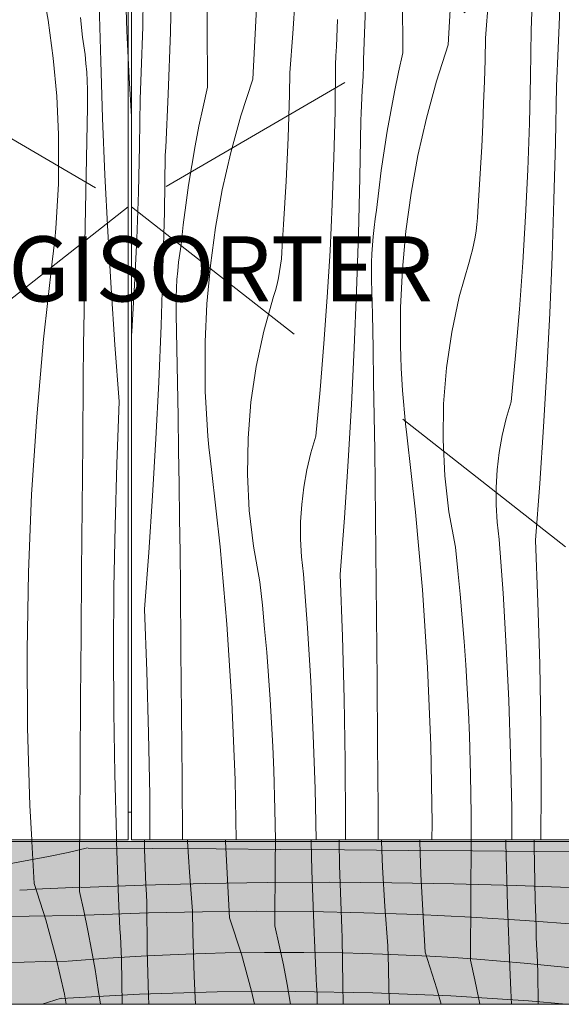
# Model space of a CAD drawing. Units: millimetres. Extents: x -59741 to -15288, y -1640 to 17099.
# Drawn here: x -49578 to -49245, y 0 to 605 of the extents above; entities that cross this region are included whole.
import ezdxf

# ---------------------------------------------------------------- set-up
doc = ezdxf.new("R2010")
doc.units = ezdxf.units.MM
doc.header["$MEASUREMENT"] = 0
doc.linetypes.add('Long Dashed', pattern=[211.66666, 126.999998, -84.666662])
doc.linetypes.add('Wipeout_Contour', pattern=[1000, 0, -1000])
for name, color, linetype, lineweight, true_color in [('0_Pen_No__245', 7, 'Continuous', 13, 0x474874), ('0_Pen_No__87', 7, 'Continuous', 9, 0x8a8a8a), ('AR - PÕRANDAD_Pen_No__87', 7, 'Continuous', 9, 0x8a8a8a), ('SA - MÕÕDUD - erimööbel_Pen_No__245', 7, 'Continuous', 13, 0x474874), ('SA - SISUSTUS - erimööbel_Pen_No__87', 7, 'Continuous', 9, 0x8a8a8a)]:
    doc.layers.add(name, color=color, linetype=linetype, lineweight=lineweight, true_color=true_color)
for name, color, linetype in [('AR - PÕRANDAD', 7, 'Continuous'), ('SA - MÕÕDUD - erimööbel', 7, 'Continuous'), ('SA - SISUSTUS - erimööbel', 7, 'Continuous')]:
    doc.layers.add(name, color=color, linetype=linetype)
doc.layers.add('SA - SISUSTUS - erimööbel_Pen_No__18', color=9, linetype='Continuous', lineweight=13)
doc.styles.add('GENERATED_STYLE_1', font='txt')
doc.styles.add('GENERATED_STYLE_2', font='txt')
doc.dimstyles.new('GENERATED_STYLE__1', dxfattribs={"dimtxt": 40, "dimasz": 19, "dimexe": 0.18, "dimexo": 0.0625, "dimgap": 0, "dimtad": 1, "dimtih": 1, "dimtoh": 1, "dimdec": 0, "dimzin": 0, "dimdsep": 46, "dimtxsty": 'GENERATED_STYLE_2', "dimblk": 'ARROWHEAD_16', "dimblk1": 'ARROWHEAD_16', "dimblk2": 'ARROWHEAD_16', "dimcen": 0.09, "dimclrd": 256, "dimclre": 256, "dimclrt": 256, "dimazin": 0, "dimtfac": 1, "dimtdec": 4, "dimtmove": 0, "dimatfit": 3, "dimfxl": 0, "dimtolj": 1, "dimtzin": 0, "dimarcsym": 0})

# ---------------------------------------------------------------- blocks, each defined once
blk = doc.blocks.new('*X42')
at = {"layer": 'SA - SISUSTUS - erimööbel_Pen_No__18', "color": 9, "linetype": 'Continuous', "lineweight": 13}
for p, q in [((-49564.67, 627.83), (-49560.47, 604.69)), ((-49512.09, 597.91), (-49513.11, 626.47)), ((-49528.18, 579.47), (-49529.06, 614.37)), ((-49540.68, 606.37), (-49539.36, 594.17)), ((-49560.47, 604.69), (-49557.31, 581.38)), ((-49538.53, 588.86), (-49539.36, 594.17)), ((-49511.31, 581.57), (-49512.09, 597.91)), ((-49537.83, 583.52), (-49538.53, 588.86)), ((-49557.31, 581.38), (-49555.17, 557.96)), ((-49537.26, 578.17), (-49537.83, 583.52)), ((-49536.81, 572.81), (-49537.26, 578.17)), ((-49527.03, 544.58), (-49528.18, 579.47)), ((-49536.49, 567.44), (-49536.81, 572.81)), ((-49536.29, 562.06), (-49536.49, 567.44)), ((-49555.17, 557.96), (-49554.08, 534.46)), ((-49536.22, 556.68), (-49536.29, 562.06)), ((-49536.28, 551.3), (-49536.22, 556.68)), ((-49536.72, 530.41), (-49536.28, 551.3)), ((-49525.58, 509.7), (-49527.03, 544.58)), ((-49554.08, 534.46), (-49554.03, 510.94)), ((-49537.13, 509.52), (-49536.72, 530.41)), ((-49554.21, 504.08), (-49554.03, 510.94)), ((-49537.5, 488.63), (-49537.13, 509.52)), ((-49523.85, 474.83), (-49525.58, 509.7)), ((-49554.48, 497.21), (-49554.21, 504.08)), ((-49554.84, 490.35), (-49554.48, 497.21)), ((-49555.29, 483.49), (-49554.84, 490.35)), ((-49537.85, 467.74), (-49537.5, 488.63)), ((-49555.83, 476.64), (-49555.29, 483.49)), ((-49556.45, 469.8), (-49555.83, 476.64)), ((-49521.83, 439.97), (-49523.85, 474.83)), ((-49557.17, 462.96), (-49556.45, 469.8)), ((-49538.16, 446.85), (-49537.85, 467.74)), ((-49557.97, 456.14), (-49557.17, 462.96)), ((-49563.3, 408.62), (-49557.97, 456.14)), ((-49538.43, 425.95), (-49538.16, 446.85)), ((-49519.52, 405.14), (-49521.83, 439.97)), ((-49538.67, 405.06), (-49538.43, 425.95)), ((-49567.51, 360.99), (-49563.3, 408.62)), ((-49538.88, 384.17), (-49538.67, 405.06)), ((-49516.93, 370.32), (-49519.52, 405.14)), ((-49539.23, 344.82), (-49538.88, 384.17)), ((-49518.37, 332.19), (-49516.93, 370.32)), ((-49570.6, 313.27), (-49567.51, 360.99)), ((-49539.57, 305.48), (-49539.23, 344.82)), ((-49519.41, 294.05), (-49518.37, 332.19)), ((-49572.55, 265.49), (-49570.6, 313.27)), ((-49539.9, 266.14), (-49539.57, 305.48)), ((-49520.04, 255.9), (-49519.41, 294.05)), ((-49573.39, 217.68), (-49572.55, 265.49)), ((-49540.21, 226.79), (-49539.9, 266.14)), ((-49520.28, 217.74), (-49520.04, 255.9)), ((-49540.51, 187.45), (-49540.21, 226.79)), ((-49573.09, 169.86), (-49573.39, 217.68)), ((-49520.11, 179.59), (-49520.28, 217.74)), ((-49540.79, 148.1), (-49540.51, 187.45)), ((-49519.53, 141.43), (-49520.11, 179.59)), ((-49571.67, 122.07), (-49573.09, 169.86)), ((-49541.06, 108.76), (-49540.79, 148.1)), ((-49518.55, 103.29), (-49519.53, 141.43)), ((-49570.54, 101), (-49571.67, 122.07)), ((-49541.11, 101), (-49541.06, 108.76)), ((-49518.47, 101), (-49518.55, 103.29))]:
    blk.add_line(p, q, dxfattribs=at)
blk = doc.blocks.new('*X43')
at = {"layer": 'SA - SISUSTUS - erimööbel_Pen_No__18', "color": 9, "linetype": 'Continuous', "lineweight": 13}
for p, q in [((-49462.9, 602.81), (-49463.17, 642.15)), ((-49485.41, 597.34), (-49484.43, 635.48)), ((-49314.77, 589.54), (-49312.22, 637.29)), ((-49246.65, 601.55), (-49245.27, 639.68)), ((-49502.42, 600.55), (-49501.73, 633.59)), ((-49342.58, 584.63), (-49342.83, 623.98)), ((-49410.2, 596.47), (-49408.75, 620.57)), ((-49366.72, 580.38), (-49365.34, 618.51)), ((-49291.95, 593.56), (-49290.14, 617.64)), ((-49434.84, 568.36), (-49432.29, 616.11)), ((-49383.06, 599.52), (-49382.86, 605.07)), ((-49263.66, 604.05), (-49263.43, 609.6)), ((-49502.58, 595), (-49502.42, 600.55)), ((-49462.64, 563.46), (-49462.9, 602.81)), ((-49383.27, 593.98), (-49383.06, 599.52)), ((-49263.91, 598.5), (-49263.66, 604.05)), ((-49246.85, 596.87), (-49246.65, 601.55)), ((-49502.75, 589.45), (-49502.58, 595)), ((-49486.79, 559.2), (-49485.41, 597.34)), ((-49412.01, 572.39), (-49410.2, 596.47)), ((-49383.49, 588.43), (-49383.27, 593.98)), ((-49292.21, 580.24), (-49291.95, 593.56)), ((-49264.25, 569.93), (-49263.91, 598.5)), ((-49247.05, 592.2), (-49246.85, 596.87)), ((-49502.93, 583.9), (-49502.75, 589.45)), ((-49383.73, 582.88), (-49383.49, 588.43)), ((-49314.77, 589.54), (-49322, 567.15)), ((-49247.48, 582.85), (-49247.26, 587.52)), ((-49247.26, 587.52), (-49247.05, 592.2)), ((-49503.13, 578.35), (-49502.93, 583.9)), ((-49383.98, 577.33), (-49383.73, 582.88)), ((-49342.58, 584.63), (-49345.29, 572.67)), ((-49247.7, 578.18), (-49247.48, 582.85)), ((-49503.34, 572.8), (-49503.13, 578.35)), ((-49384.32, 548.76), (-49383.98, 577.33)), ((-49367.12, 571.03), (-49366.92, 575.7)), ((-49366.92, 575.7), (-49366.72, 580.38)), ((-49292.57, 566.93), (-49292.21, 580.24)), ((-49247.93, 573.5), (-49247.7, 578.18)), ((-49503.56, 567.26), (-49503.34, 572.8)), ((-49412.28, 559.07), (-49412.01, 572.39)), ((-49367.33, 566.35), (-49367.12, 571.03)), ((-49345.29, 572.67), (-49347.8, 560.66)), ((-49264.93, 541.35), (-49264.25, 569.93)), ((-49248.4, 564.16), (-49248.16, 568.83)), ((-49248.16, 568.83), (-49247.93, 573.5)), ((-49503.8, 561.71), (-49503.56, 567.26)), ((-49462.64, 563.46), (-49465.36, 551.5)), ((-49434.84, 568.36), (-49442.06, 545.98)), ((-49367.54, 561.68), (-49367.33, 566.35)), ((-49322, 567.15), (-49328.22, 544.47)), ((-49293.03, 553.62), (-49292.57, 566.93)), ((-49248.98, 529.25), (-49248.4, 564.16)), ((-49504.05, 556.16), (-49503.8, 561.71)), ((-49486.98, 554.53), (-49486.79, 559.2)), ((-49412.64, 545.76), (-49412.28, 559.07)), ((-49367.99, 552.33), (-49367.77, 557.01)), ((-49367.77, 557.01), (-49367.54, 561.68)), ((-49347.8, 560.66), (-49350.12, 548.61)), ((-49504.39, 527.58), (-49504.05, 556.16)), ((-49487.19, 549.86), (-49486.98, 554.53)), ((-49465.36, 551.5), (-49467.87, 539.49)), ((-49368.23, 547.66), (-49367.99, 552.33)), ((-49293.58, 540.31), (-49293.03, 553.62)), ((-49487.61, 540.51), (-49487.4, 545.18)), ((-49487.4, 545.18), (-49487.19, 549.86)), ((-49442.06, 545.98), (-49448.29, 523.3)), ((-49413.1, 532.45), (-49412.64, 545.76)), ((-49385, 520.18), (-49384.32, 548.76)), ((-49368.47, 542.99), (-49368.23, 547.66)), ((-49350.12, 548.61), (-49352.24, 536.52)), ((-49487.83, 535.83), (-49487.61, 540.51)), ((-49467.87, 539.49), (-49470.19, 527.44)), ((-49369.05, 508.08), (-49368.47, 542.99)), ((-49328.22, 544.47), (-49333.44, 521.54)), ((-49294.22, 527), (-49293.58, 540.31)), ((-49265.95, 512.79), (-49264.93, 541.35)), ((-49488.06, 531.16), (-49487.83, 535.83)), ((-49413.64, 519.14), (-49413.1, 532.45)), ((-49352.24, 536.52), (-49354.17, 524.4)), ((-49505.07, 499.01), (-49504.39, 527.58)), ((-49488.53, 521.82), (-49488.29, 526.49)), ((-49488.29, 526.49), (-49488.06, 531.16)), ((-49470.19, 527.44), (-49472.31, 515.35)), ((-49294.96, 513.7), (-49294.22, 527)), ((-49249.85, 494.35), (-49248.98, 529.25)), ((-49489.12, 486.91), (-49488.53, 521.82)), ((-49448.29, 523.3), (-49453.51, 500.37)), ((-49354.17, 524.4), (-49355.89, 512.26)), ((-49333.44, 521.54), (-49337.63, 498.4)), ((-49472.31, 515.35), (-49474.23, 503.23)), ((-49414.29, 505.83), (-49413.64, 519.14)), ((-49386.02, 491.62), (-49385, 520.18)), ((-49355.89, 512.26), (-49357.42, 500.08)), ((-49295.79, 500.41), (-49294.96, 513.7)), ((-49267.31, 484.24), (-49265.95, 512.79)), ((-49474.23, 503.23), (-49475.96, 491.08)), ((-49415.03, 492.53), (-49414.29, 505.83)), ((-49369.92, 473.18), (-49369.05, 508.08)), ((-49506.09, 470.45), (-49505.07, 499.01)), ((-49453.51, 500.37), (-49457.7, 477.22)), ((-49357.42, 500.08), (-49358.75, 487.88)), ((-49337.63, 498.4), (-49340.8, 475.09)), ((-49296.71, 487.12), (-49295.79, 500.41)), ((-49475.96, 491.08), (-49477.49, 478.91)), ((-49415.86, 479.24), (-49415.03, 492.53)), ((-49387.37, 463.07), (-49386.02, 491.62)), ((-49251.01, 459.46), (-49249.85, 494.35)), ((-49489.99, 452.01), (-49489.12, 486.91)), ((-49359.57, 482.57), (-49358.75, 487.88)), ((-49296.89, 483.18), (-49296.71, 487.12)), ((-49269, 455.72), (-49267.31, 484.24)), ((-49477.49, 478.91), (-49478.82, 466.71)), ((-49416.78, 465.95), (-49415.86, 479.24)), ((-49360.27, 477.23), (-49359.57, 482.57)), ((-49297.66, 475.32), (-49297.21, 479.24)), ((-49297.21, 479.24), (-49296.89, 483.18)), ((-49457.7, 477.22), (-49460.87, 453.92)), ((-49371.08, 438.29), (-49369.92, 473.18)), ((-49360.85, 471.88), (-49360.27, 477.23)), ((-49340.8, 475.09), (-49342.93, 451.67)), ((-49298.25, 471.41), (-49297.66, 475.32)), ((-49507.44, 441.9), (-49506.09, 470.45)), ((-49479.64, 461.4), (-49478.82, 466.71)), ((-49416.96, 462.01), (-49416.78, 465.95)), ((-49361.62, 461.15), (-49361.3, 466.52)), ((-49361.3, 466.52), (-49360.85, 471.88)), ((-49299.84, 463.68), (-49298.98, 467.53)), ((-49298.98, 467.53), (-49298.25, 471.41)), ((-49480.34, 456.06), (-49479.64, 461.4)), ((-49417.27, 458.07), (-49416.96, 462.01)), ((-49389.07, 434.54), (-49387.37, 463.07)), ((-49361.81, 455.77), (-49361.62, 461.15)), ((-49301.97, 456.08), (-49300.84, 459.86)), ((-49300.84, 459.86), (-49299.84, 463.68)), ((-49480.91, 450.71), (-49480.34, 456.06)), ((-49460.87, 453.92), (-49463, 430.5)), ((-49418.32, 450.24), (-49417.73, 454.15)), ((-49417.73, 454.15), (-49417.27, 458.07)), ((-49361.89, 450.39), (-49361.81, 455.77)), ((-49308.01, 434.73), (-49301.97, 456.08)), ((-49271.03, 427.21), (-49269, 455.72)), ((-49252.46, 424.58), (-49251.01, 459.46)), ((-49491.15, 417.12), (-49489.99, 452.01)), ((-49481.36, 445.35), (-49480.91, 450.71)), ((-49419.05, 446.36), (-49418.32, 450.24)), ((-49361.83, 445.01), (-49361.89, 450.39)), ((-49342.93, 451.67), (-49344.02, 428.17)), ((-49509.14, 413.37), (-49507.44, 441.9)), ((-49481.69, 439.98), (-49481.36, 445.35)), ((-49420.91, 438.69), (-49419.91, 442.51)), ((-49419.91, 442.51), (-49419.05, 446.36)), ((-49361.39, 424.12), (-49361.83, 445.01)), ((-49481.88, 434.6), (-49481.69, 439.98)), ((-49422.04, 434.9), (-49420.91, 438.69)), ((-49372.53, 403.41), (-49371.08, 438.29)), ((-49481.95, 429.22), (-49481.88, 434.6)), ((-49463, 430.5), (-49464.09, 407)), ((-49428.08, 413.56), (-49422.04, 434.9)), ((-49391.1, 406.04), (-49389.07, 434.54)), ((-49312.64, 413.04), (-49308.01, 434.73)), ((-49481.9, 423.84), (-49481.95, 429.22)), ((-49481.45, 402.95), (-49481.9, 423.84)), ((-49360.98, 403.23), (-49361.39, 424.12)), ((-49344.02, 428.17), (-49344.07, 404.65)), ((-49273.4, 398.73), (-49271.03, 427.21)), ((-49254.19, 389.71), (-49252.46, 424.58)), ((-49509.31, 410.95), (-49509.14, 413.37)), ((-49492.59, 382.23), (-49491.15, 417.12)), ((-49432.71, 391.87), (-49428.08, 413.56)), ((-49315.86, 391.1), (-49312.64, 413.04)), ((-49464.09, 407), (-49464.14, 383.48)), ((-49393.47, 377.55), (-49391.1, 406.04)), ((-49481.04, 382.06), (-49481.45, 402.95)), ((-49374.26, 368.54), (-49372.53, 403.41)), ((-49360.6, 382.34), (-49360.98, 403.23)), ((-49343.89, 397.79), (-49344.07, 404.65)), ((-49343.62, 390.92), (-49343.89, 397.79)), ((-49276.11, 370.27), (-49273.4, 398.73)), ((-49435.93, 369.93), (-49432.71, 391.87)), ((-49343.26, 384.06), (-49343.62, 390.92)), ((-49317.64, 368.99), (-49315.86, 391.1)), ((-49256.21, 354.85), (-49254.19, 389.71)), ((-49494.33, 347.37), (-49492.59, 382.23)), ((-49480.67, 361.17), (-49481.04, 382.06)), ((-49463.96, 376.61), (-49464.14, 383.48)), ((-49360.26, 361.45), (-49360.6, 382.34)), ((-49342.81, 377.2), (-49343.26, 384.06)), ((-49463.69, 369.75), (-49463.96, 376.61)), ((-49396.18, 349.1), (-49393.47, 377.55)), ((-49342.28, 370.35), (-49342.81, 377.2)), ((-49463.33, 362.89), (-49463.69, 369.75)), ((-49437.71, 347.82), (-49435.93, 369.93)), ((-49341.65, 363.51), (-49342.28, 370.35)), ((-49279.15, 359.99), (-49276.11, 370.27)), ((-49376.28, 333.68), (-49374.26, 368.54)), ((-49340.94, 356.67), (-49341.65, 363.51)), ((-49317.99, 346.81), (-49317.64, 368.99)), ((-49480.33, 340.28), (-49480.67, 361.17)), ((-49462.88, 356.03), (-49463.33, 362.89)), ((-49359.95, 340.56), (-49360.26, 361.45)), ((-49281.6, 349.55), (-49279.15, 359.99)), ((-49462.34, 349.18), (-49462.88, 356.03)), ((-49340.13, 349.85), (-49340.94, 356.67)), ((-49258.52, 320.02), (-49256.21, 354.85)), ((-49496.35, 312.51), (-49494.33, 347.37)), ((-49461.72, 342.34), (-49462.34, 349.18)), ((-49438.06, 325.64), (-49437.71, 347.82)), ((-49399.22, 338.82), (-49396.18, 349.1)), ((-49334.8, 302.33), (-49340.13, 349.85)), ((-49316.89, 324.66), (-49317.99, 346.81)), ((-49283.45, 338.98), (-49281.6, 349.55)), ((-49480.02, 319.39), (-49480.33, 340.28)), ((-49461, 335.5), (-49461.72, 342.34)), ((-49401.67, 328.37), (-49399.22, 338.82)), ((-49359.67, 319.66), (-49359.95, 340.56)), ((-49284.7, 328.33), (-49283.45, 338.98)), ((-49460.2, 328.68), (-49461, 335.5)), ((-49378.59, 298.85), (-49376.28, 333.68)), ((-49454.87, 281.16), (-49460.2, 328.68)), ((-49403.52, 317.81), (-49401.67, 328.37)), ((-49285.34, 317.62), (-49284.7, 328.33)), ((-49436.96, 303.49), (-49438.06, 325.64)), ((-49314.35, 302.63), (-49316.89, 324.66)), ((-49479.74, 298.49), (-49480.02, 319.39)), ((-49404.77, 307.16), (-49403.52, 317.81)), ((-49359.43, 298.77), (-49359.67, 319.66)), ((-49285.37, 306.9), (-49285.34, 317.62)), ((-49261.11, 285.2), (-49258.52, 320.02)), ((-49498.65, 277.68), (-49496.35, 312.51)), ((-49434.42, 281.46), (-49436.96, 303.49)), ((-49405.41, 296.45), (-49404.77, 307.16)), ((-49310.39, 280.81), (-49314.35, 302.63)), ((-49284.8, 296.19), (-49285.37, 306.9)), ((-49479.5, 277.6), (-49479.74, 298.49)), ((-49405.44, 285.73), (-49405.41, 296.45)), ((-49381.18, 264.03), (-49378.59, 298.85)), ((-49359.22, 277.88), (-49359.43, 298.77)), ((-49330.59, 254.7), (-49334.8, 302.33)), ((-49283.61, 285.53), (-49284.8, 296.19)), ((-49404.86, 275.02), (-49405.44, 285.73)), ((-49281.15, 252.57), (-49283.61, 285.53)), ((-49259.67, 247.07), (-49261.11, 285.2)), ((-49450.66, 233.53), (-49454.87, 281.16)), ((-49430.46, 259.64), (-49434.42, 281.46)), ((-49308.86, 266.38), (-49310.39, 280.81)), ((-49501.25, 242.86), (-49498.65, 277.68)), ((-49479.29, 256.7), (-49479.5, 277.6)), ((-49403.68, 264.36), (-49404.86, 275.02)), ((-49358.87, 238.53), (-49359.22, 277.88)), ((-49307.47, 251.94), (-49308.86, 266.38)), ((-49401.22, 231.4), (-49403.68, 264.36)), ((-49379.74, 225.9), (-49381.18, 264.03)), ((-49478.94, 217.36), (-49479.29, 256.7)), ((-49428.93, 245.21), (-49430.46, 259.64)), ((-49327.51, 206.98), (-49330.59, 254.7)), ((-49306.2, 237.48), (-49307.47, 251.94)), ((-49279.14, 219.59), (-49281.15, 252.57)), ((-49499.8, 204.73), (-49501.25, 242.86)), ((-49427.53, 230.76), (-49428.93, 245.21)), ((-49258.63, 208.93), (-49259.67, 247.07)), ((-49358.53, 199.19), (-49358.87, 238.53)), ((-49305.06, 223.02), (-49306.2, 237.48)), ((-49447.58, 185.81), (-49450.66, 233.53)), ((-49426.27, 216.31), (-49427.53, 230.76)), ((-49399.2, 198.42), (-49401.22, 231.4)), ((-49378.7, 187.76), (-49379.74, 225.9)), ((-49304.06, 208.54), (-49305.06, 223.02)), ((-49277.57, 186.58), (-49279.14, 219.59)), ((-49478.6, 178.02), (-49478.94, 217.36)), ((-49425.13, 201.85), (-49426.27, 216.31)), ((-49325.55, 159.2), (-49327.51, 206.98)), ((-49303.19, 194.06), (-49304.06, 208.54)), ((-49257.99, 170.78), (-49258.63, 208.93)), ((-49498.77, 166.59), (-49499.8, 204.73)), ((-49424.13, 187.37), (-49425.13, 201.85)), ((-49397.64, 165.41), (-49399.2, 198.42)), ((-49358.21, 159.84), (-49358.53, 199.19)), ((-49302.44, 179.57), (-49303.19, 194.06)), ((-49378.06, 149.61), (-49378.7, 187.76)), ((-49445.62, 138.03), (-49447.58, 185.81)), ((-49423.25, 172.89), (-49424.13, 187.37)), ((-49276.45, 153.55), (-49277.57, 186.58)), ((-49478.27, 138.67), (-49478.6, 178.02)), ((-49301.83, 165.07), (-49302.44, 179.57)), ((-49422.51, 158.4), (-49423.25, 172.89)), ((-49257.76, 132.62), (-49257.99, 170.78)), ((-49498.13, 128.44), (-49498.77, 166.59)), ((-49396.52, 132.38), (-49397.64, 165.41)), ((-49301.1, 140.94), (-49301.83, 165.07)), ((-49421.9, 143.9), (-49422.51, 158.4)), ((-49357.89, 120.5), (-49358.21, 159.84)), ((-49324.72, 111.39), (-49325.55, 159.2)), ((-49275.79, 120.51), (-49276.45, 153.55)), ((-49377.83, 111.45), (-49378.06, 149.61)), ((-49421.17, 119.77), (-49421.9, 143.9)), ((-49300.73, 116.79), (-49301.1, 140.94)), ((-49477.98, 101), (-49478.27, 138.67)), ((-49444.97, 101), (-49445.62, 138.03)), ((-49497.96, 101), (-49498.13, 128.44)), ((-49395.89, 101), (-49396.52, 132.38)), ((-49257.9, 101), (-49257.76, 132.62)), ((-49420.88, 101), (-49421.17, 119.77)), ((-49357.75, 101), (-49357.89, 120.5)), ((-49300.73, 101), (-49300.73, 116.79)), ((-49275.66, 101), (-49275.79, 120.51)), ((-49377.88, 101), (-49377.83, 111.45)), ((-49324.78, 101), (-49324.72, 111.39))]:
    blk.add_line(p, q, dxfattribs=at)
blk = doc.blocks.new('*X44')
at = {"layer": 'SA - SISUSTUS - erimööbel_Pen_No__18', "color": 9, "linetype": 'Continuous', "lineweight": 13}
for p, q in [((-49570.49, 100), (-49570.54, 101)), ((-49541.12, 100), (-49541.11, 101)), ((-49518.43, 100), (-49518.47, 101)), ((-49501.39, 100.95), (-49501.39, 101)), ((-49501.36, 100), (-49501.39, 100.95)), ((-49474.82, 100), (-49474.88, 101)), ((-49451.6, 100.9), (-49451.6, 101)), ((-49451.55, 100), (-49451.6, 100.9)), ((-49420.91, 100), (-49420.9, 101)), ((-49398.94, 100), (-49398.97, 101)), ((-49381.78, 100), (-49381.8, 101)), ((-49355.78, 100), (-49355.83, 101)), ((-49332.14, 100), (-49332.17, 101)), ((-49300.7, 100), (-49300.69, 101)), ((-49279.41, 100), (-49279.42, 101)), ((-49262.11, 100), (-49262.12, 101))]:
    blk.add_line(p, q, dxfattribs=at)
blk = doc.blocks.new('*X48')
at = {"layer": 'SA - SISUSTUS - erimööbel_Pen_No__18', "color": 9, "linetype": 'Continuous', "lineweight": 13}
for p, q in [((-49510.73, 569.36), (-49511.31, 581.57)), ((-49509.31, 545.46), (-49510.73, 569.36))]:
    blk.add_line(p, q, dxfattribs=at)
blk = doc.blocks.new('*X49')
at = {"layer": 'SA - SISUSTUS - erimööbel_Pen_No__18', "color": 9, "linetype": 'Continuous', "lineweight": 13}
for p, q in [((-49569.12, 74.32), (-49570.49, 100)), ((-49541.32, 69.41), (-49541.12, 100)), ((-49517.17, 65.16), (-49518.43, 100)), ((-49501.21, 95.4), (-49501.36, 100)), ((-49473.69, 81.25), (-49474.82, 100)), ((-49449.05, 53.15), (-49451.55, 100)), ((-49420.99, 87.59), (-49420.91, 100)), ((-49398.49, 82.12), (-49398.94, 100)), ((-49381.48, 85.33), (-49381.78, 100)), ((-49355.07, 84.18), (-49355.78, 100)), ((-49331.53, 79.72), (-49332.14, 100)), ((-49300.93, 66.42), (-49300.7, 100)), ((-49279.4, 99.09), (-49279.41, 100)), ((-49278.42, 60.95), (-49279.4, 99.09)), ((-49262.09, 97.2), (-49262.11, 100)), ((-49261.41, 64.16), (-49262.09, 97.2)), ((-49501.03, 89.85), (-49501.21, 95.4)), ((-49500.83, 84.3), (-49501.03, 89.85)), ((-49421.25, 48.24), (-49420.99, 87.59)), ((-49381.32, 79.78), (-49381.48, 85.33)), ((-49500.62, 78.76), (-49500.83, 84.3)), ((-49500.4, 73.21), (-49500.62, 78.76)), ((-49471.88, 57.17), (-49473.69, 81.25)), ((-49397.11, 43.99), (-49398.49, 82.12)), ((-49381.15, 74.23), (-49381.32, 79.78)), ((-49353.62, 60.08), (-49355.07, 84.18)), ((-49328.98, 31.97), (-49331.53, 79.72)), ((-49569.12, 74.32), (-49561.9, 51.93)), ((-49500.16, 67.66), (-49500.4, 73.21)), ((-49380.96, 68.68), (-49381.15, 74.23)), ((-49541.32, 69.41), (-49538.61, 57.45)), ((-49499.92, 62.11), (-49500.16, 67.66)), ((-49380.76, 63.13), (-49380.96, 68.68)), ((-49516.98, 60.48), (-49517.17, 65.16)), ((-49499.57, 33.54), (-49499.92, 62.11)), ((-49380.55, 57.59), (-49380.76, 63.13)), ((-49301.18, 27.07), (-49300.93, 66.42)), ((-49277.04, 22.81), (-49278.42, 60.95)), ((-49261.25, 58.61), (-49261.41, 64.16)), ((-49538.61, 57.45), (-49536.09, 45.44)), ((-49516.77, 55.81), (-49516.98, 60.48)), ((-49516.56, 51.13), (-49516.77, 55.81)), ((-49471.61, 43.85), (-49471.88, 57.17)), ((-49380.33, 52.04), (-49380.55, 57.59)), ((-49351.81, 36), (-49353.62, 60.08)), ((-49261.08, 53.06), (-49261.25, 58.61)), ((-49561.9, 51.93), (-49555.67, 29.25)), ((-49516.35, 46.46), (-49516.56, 51.13)), ((-49449.05, 53.15), (-49441.83, 30.76)), ((-49380.1, 46.49), (-49380.33, 52.04)), ((-49260.89, 47.51), (-49261.08, 53.06)), ((-49536.09, 45.44), (-49533.77, 33.39)), ((-49516.13, 41.79), (-49516.35, 46.46)), ((-49471.25, 30.54), (-49471.61, 43.85)), ((-49421.25, 48.24), (-49418.54, 36.28)), ((-49396.91, 39.31), (-49397.11, 43.99)), ((-49379.85, 40.94), (-49380.1, 46.49)), ((-49260.7, 41.96), (-49260.89, 47.51)), ((-49515.9, 37.11), (-49516.13, 41.79)), ((-49515.67, 32.44), (-49515.9, 37.11)), ((-49396.71, 34.64), (-49396.91, 39.31)), ((-49379.51, 12.36), (-49379.85, 40.94)), ((-49260.49, 36.41), (-49260.7, 41.96)), ((-49260.26, 30.87), (-49260.49, 36.41)), ((-49533.77, 33.39), (-49531.65, 21.3)), ((-49515.43, 27.77), (-49515.67, 32.44)), ((-49498.89, 4.96), (-49499.57, 33.54)), ((-49470.8, 17.23), (-49471.25, 30.54)), ((-49441.83, 30.76), (-49435.6, 8.08)), ((-49418.54, 36.28), (-49416.02, 24.27)), ((-49396.5, 29.96), (-49396.71, 34.64)), ((-49351.55, 22.68), (-49351.81, 36)), ((-49328.98, 31.97), (-49321.76, 9.59)), ((-49260.03, 25.32), (-49260.26, 30.87)), ((-49555.67, 29.25), (-49550.45, 6.32)), ((-49514.96, 0), (-49515.43, 27.77)), ((-49416.02, 24.27), (-49413.7, 12.22)), ((-49396.28, 25.29), (-49396.5, 29.96)), ((-49396.06, 20.62), (-49396.28, 25.29)), ((-49301.18, 27.07), (-49298.47, 15.1)), ((-49259.78, 19.77), (-49260.03, 25.32)), ((-49531.65, 21.3), (-49529.73, 9.18)), ((-49395.83, 15.94), (-49396.06, 20.62)), ((-49351.18, 9.37), (-49351.55, 22.68)), ((-49276.84, 18.14), (-49277.04, 22.81)), ((-49259.54, 0), (-49259.78, 19.77)), ((-49470.25, 3.92), (-49470.8, 17.23)), ((-49413.7, 12.22), (-49411.58, 0.13)), ((-49395.6, 11.27), (-49395.83, 15.94)), ((-49379.21, 0), (-49379.51, 12.36)), ((-49298.47, 15.1), (-49295.96, 3.1)), ((-49276.64, 13.47), (-49276.84, 18.14)), ((-49276.43, 8.79), (-49276.64, 13.47)), ((-49550.45, 6.32), (-49549.31, 0)), ((-49529.73, 9.18), (-49528.42, 0)), ((-49435.6, 8.08), (-49433.76, 0)), ((-49395.36, 6.6), (-49395.6, 11.27)), ((-49395.25, 0), (-49395.36, 6.6)), ((-49350.86, 0), (-49351.18, 9.37)), ((-49321.76, 9.59), (-49319.13, 0)), ((-49276.21, 4.12), (-49276.43, 8.79)), ((-49498.72, 0), (-49498.89, 4.96)), ((-49470.06, 0), (-49470.25, 3.92)), ((-49411.58, 0.13), (-49411.56, 0)), ((-49295.96, 3.1), (-49295.36, 0)), ((-49276.02, 0), (-49276.21, 4.12))]:
    blk.add_line(p, q, dxfattribs=at)
blk = doc.blocks.new('Section Element_19_1')
at = {"color": 254, "linetype": 'Wipeout_Contour', "lineweight": 0, "ltscale": 199048.641793}
blk.add_wipeout([(-50006.81, 101), (-49511.31, 101), (-49511.31, 779), (-50006.81, 779)], dxfattribs=at).dxf.layer = 'SA - SISUSTUS - erimööbel'
at = {"layer": 'SA - SISUSTUS - erimööbel', "lineweight": 0}
blk.add_blockref('*X42', (0, 0), dxfattribs=at)
at = {"color": 254, "linetype": 'Wipeout_Contour', "lineweight": 0, "ltscale": 197058.767024}
blk.add_wipeout([(-49509.31, 101), (-49013.81, 101), (-49013.81, 779), (-49509.31, 779)], dxfattribs=at).dxf.layer = 'SA - SISUSTUS - erimööbel'
at = {"layer": 'SA - SISUSTUS - erimööbel', "lineweight": 0}
blk.add_blockref('*X43', (0, 0), dxfattribs=at)
at = {"color": 254, "linetype": 'Wipeout_Contour', "lineweight": 0, "ltscale": 396083.374564}
blk.add_wipeout([(-49511.31, 101), (-49989.81, 101), (-49989.81, 100), (-49030.81, 100), (-49030.81, 101), (-49509.31, 101), (-49509.31, 118), (-49511.31, 118)], dxfattribs=at).dxf.layer = 'SA - SISUSTUS - erimööbel'
at = {"layer": 'SA - SISUSTUS - erimööbel', "lineweight": 0}
blk.add_blockref('*X44', (0, 0), dxfattribs=at)
at = {"color": 254, "linetype": 'Wipeout_Contour', "lineweight": 0, "ltscale": 198048.915369}
blk.add_wipeout([(-49511.31, 118), (-49509.31, 118), (-49509.31, 605), (-49511.31, 605)], dxfattribs=at).dxf.layer = 'SA - SISUSTUS - erimööbel'
at = {"layer": 'SA - SISUSTUS - erimööbel_Pen_No__87', "color": 252, "linetype": 'Continuous', "lineweight": 9, "true_color": 0x8a8a8a}
blk.add_line((-49511.31, 118), (-49509.31, 118), dxfattribs=at)
at = {"layer": 'SA - SISUSTUS - erimööbel', "lineweight": 0}
blk.add_blockref('*X48', (0, 0), dxfattribs=at)
at = {"color": 254, "linetype": 'Wipeout_Contour', "lineweight": 0, "ltscale": 198041.443463}
blk.add_wipeout([(-50007.81, 100), (-50007.81, 0), (-49012.81, 0), (-49012.81, 100)], dxfattribs=at).dxf.layer = 'SA - SISUSTUS - erimööbel'
at = {"layer": 'SA - SISUSTUS - erimööbel_Pen_No__87', "color": 252, "linetype": 'Continuous', "lineweight": 9, "true_color": 0x8a8a8a}
for p, q in [((-49511.31, 101), (-49511.31, 779)), ((-49509.31, 101), (-49509.31, 779)), ((-50006.81, 101), (-49511.31, 101)), ((-49989.81, 100), (-49030.81, 100)), ((-49013.81, 101), (-49509.31, 101))]:
    blk.add_line(p, q, dxfattribs=at)
at = {"layer": 'SA - SISUSTUS - erimööbel', "lineweight": 0}
blk.add_blockref('*X49', (0, 0), dxfattribs=at)
blk = doc.blocks.new('Section Element_196_1')
at = {"layer": 'AR - PÕRANDAD_Pen_No__87', "color": 252, "linetype": 'Continuous', "lineweight": 9, "true_color": 0x8a8a8a, "flags": 128}
blk.add_lwpolyline([(-48762.77, 0), (-48854.77, 0), (-55622.77, 0)], dxfattribs=at)
blk = doc.blocks.new('*X292')
at = {"layer": 'SA - SISUSTUS - erimööbel_Pen_No__18', "color": 9, "linetype": 'Continuous', "lineweight": 13}
for p, q in [((-49560.26, 90.85), (-49572.31, 88.53)), ((-49548.25, 93.36), (-49560.26, 90.85)), ((-49536.28, 96.07), (-49548.25, 93.36)), ((-49535.89, 96), (-49496.55, 95.75)), ((-49496.55, 95.75), (-49457.2, 95.48)), ((-49457.2, 95.48), (-49417.86, 95.19)), ((-49417.86, 95.19), (-49378.51, 94.9)), ((-49378.51, 94.9), (-49339.17, 94.59)), ((-49339.17, 94.59), (-49299.83, 94.26)), ((-49299.83, 94.26), (-49260.48, 93.92)), ((-49260.48, 93.92), (-49221.14, 93.57)), ((-49572.31, 88.53), (-49584.4, 86.41)), ((-49540.15, 71.86), (-49502.02, 73.24)), ((-49502.02, 73.24), (-49463.87, 74.22)), ((-49463.87, 74.22), (-49425.72, 74.79)), ((-49425.72, 74.79), (-49387.56, 74.96)), ((-49387.56, 74.96), (-49349.41, 74.73)), ((-49349.41, 74.73), (-49311.25, 74.09)), ((-49311.25, 74.09), (-49273.11, 73.05)), ((-49273.11, 73.05), (-49234.98, 71.61)), ((-49577.93, 70.18), (-49573.26, 70.42)), ((-49573.26, 70.42), (-49568.58, 70.66)), ((-49568.58, 70.66), (-49563.91, 70.88)), ((-49563.91, 70.88), (-49559.24, 71.1)), ((-49559.24, 71.1), (-49554.56, 71.32)), ((-49554.56, 71.32), (-49549.89, 71.53)), ((-49549.89, 71.53), (-49545.22, 71.73)), ((-49545.22, 71.73), (-49540.54, 71.93)), ((-49572.18, 54.25), (-49543.6, 54.59)), ((-49543.2, 54.52), (-49537.66, 54.77)), ((-49537.66, 54.77), (-49532.11, 55.01)), ((-49532.11, 55.01), (-49526.56, 55.23)), ((-49526.56, 55.23), (-49521.01, 55.44)), ((-49521.01, 55.44), (-49515.47, 55.64)), ((-49515.47, 55.64), (-49509.92, 55.82)), ((-49509.92, 55.82), (-49504.37, 55.99)), ((-49504.37, 55.99), (-49498.82, 56.15)), ((-49498.8, 56.23), (-49465.76, 56.92)), ((-49465.76, 56.92), (-49432.72, 57.15)), ((-49432.72, 57.15), (-49399.67, 56.93)), ((-49399.67, 56.93), (-49366.63, 56.27)), ((-49366.63, 56.27), (-49333.61, 55.15)), ((-49333.61, 55.15), (-49300.6, 53.59)), ((-49600.75, 53.57), (-49572.18, 54.25)), ((-49300.6, 53.59), (-49267.61, 51.57)), ((-49267.61, 51.57), (-49234.66, 49.11)), ((-49499.96, 29.75), (-49475.84, 30.83)), ((-49475.84, 30.83), (-49451.7, 31.55)), ((-49451.7, 31.55), (-49427.56, 31.91)), ((-49427.56, 31.91), (-49403.41, 31.91)), ((-49403.41, 31.91), (-49379.26, 31.54)), ((-49379.26, 31.54), (-49355.12, 30.82)), ((-49355.11, 30.89), (-49340.61, 30.28)), ((-49340.61, 30.28), (-49326.12, 29.54)), ((-49588.49, 25.47), (-49575.17, 25.93)), ((-49575.17, 25.93), (-49561.86, 26.29)), ((-49561.86, 26.29), (-49548.54, 26.56)), ((-49548.15, 26.49), (-49524.07, 28.3)), ((-49524.07, 28.3), (-49499.96, 29.75)), ((-49326.12, 29.54), (-49311.64, 28.66)), ((-49311.64, 28.66), (-49297.17, 27.66)), ((-49297.17, 27.66), (-49282.7, 26.52)), ((-49282.7, 26.52), (-49268.25, 25.26)), ((-49268.25, 25.26), (-49253.81, 23.86)), ((-49253.81, 23.86), (-49239.38, 22.33)), ((-49552.17, 3.66), (-49504.42, 6.21)), ((-49504.42, 6.21), (-49456.63, 7.63)), ((-49456.63, 7.63), (-49408.81, 7.93)), ((-49408.81, 7.93), (-49361, 7.09)), ((-49361, 7.09), (-49313.22, 5.14)), ((-49552.57, 3.73), (-49564.12, 0)), ((-49313.22, 5.14), (-49265.5, 2.05)), ((-49265.5, 2.05), (-49242.3, 0))]:
    blk.add_line(p, q, dxfattribs=at)
blk = doc.blocks.new('Fill_3_1', base_point=(0, 0))
at = {"layer": 'SA - SISUSTUS - erimööbel_Pen_No__18', "linetype": 'Continuous', "lineweight": 0, "true_color": 0xffffff}
blk.add_hatch(color=7, dxfattribs=at).paths.add_polyline_path([(-50007.81, 100), (-50007.81, 0), (-49012.77, 0), (-49012.77, 100)])
at = {"layer": 'SA - SISUSTUS - erimööbel_Pen_No__87', "color": 252, "linetype": 'Continuous', "lineweight": 9, "true_color": 0x8a8a8a, "flags": 128}
blk.add_lwpolyline([(-50007.81, 100), (-50007.81, 0), (-49012.77, 0), (-49012.77, 100)], close=True, dxfattribs=at)
at = {"layer": 'SA - SISUSTUS - erimööbel_Pen_No__18', "color": 9, "linetype": 'Continuous', "lineweight": 13}
blk.add_blockref('*X292', (0, 0), dxfattribs=at)
blk = doc.blocks.new('*D299')
at = {"layer": 'SA - MÕÕDUD - erimööbel_Pen_No__245', "linetype": 'Continuous', "lineweight": 13, "true_color": 0x474874}
for points in [[(-50007.81, 1067.87), (-50025.13, 1077.87), (-50025.13, 1057.87)], [(-50007.81, 1067.87), (-49990.49, 1057.87), (-49990.49, 1077.87)], [(-49012.77, 1067.87), (-49030.09, 1077.87), (-49030.09, 1057.87)]]:
    blk.add_hatch(color=167, dxfattribs=at).paths.add_polyline_path(points)
at = {"layer": 'SA - MÕÕDUD - erimööbel_Pen_No__245', "color": 167, "linetype": 'Continuous', "lineweight": 13, "true_color": 0x474874}
for p, q in [((-50007.81, 1049.12), (-50007.81, 1086.62)), ((-49012.77, 1049.12), (-49012.77, 1086.62)), ((-50007.81, 1067.87), (-49990.49, 1077.87)), ((-49990.49, 1077.87), (-49990.49, 1057.87)), ((-49030.09, 1057.87), (-49030.09, 1077.87)), ((-49012.77, 1067.87), (-49030.09, 1077.87)), ((-50007.81, 1067.87), (-49990.49, 1057.87)), ((-49990.49, 1067.87), (-49030.09, 1067.87)), ((-49012.77, 1067.87), (-49030.09, 1057.87))]:
    blk.add_line(p, q, dxfattribs=at)
at = {"layer": 'SA - MÕÕDUD - erimööbel_Pen_No__245', "color": 167, "lineweight": 13, "true_color": 0x474874, "insert": (-49550.13, 1075.87), "char_height": 40, "attachment_point": 7, "style": 'GENERATED_STYLE_2'}
blk.add_mtext('\\A1;{\\pql;\\fSwis721 Cn BT|b0|i0|c0|p0;\\W1.000000;995}', dxfattribs=at)
blk = doc.blocks.new('ARROWHEAD_16')
at = {"linetype": 'Continuous', "lineweight": 0}
blk.add_hatch(color=0, dxfattribs=at).paths.add_polyline_path([(-0.9093, 0.525), (0, 0), (-0.9093, -0.525)])
at = {"color": 0, "linetype": 'Continuous', "lineweight": 0}
blk.add_line((0, 0), (-1, 0), dxfattribs=at)

msp = doc.modelspace()

# ---------------------------------------------------------------- block references
at = {"layer": 'SA - SISUSTUS - erimööbel', "lineweight": 0}
msp.add_blockref('Section Element_19_1', (0, 0), dxfattribs=at)

# ---------------------------------------------------------------- next in the draw order: linework, layer by layer
at = {"layer": '0_Pen_No__87', "color": 252, "linetype": 'Long Dashed', "lineweight": 9, "true_color": 0x8a8a8a}
for points in [[(-50006.81, 779), (-49511.31, 490), (-50006.81, 101)], [(-49012.81, 780), (-49509.31, 490), (-49012.77, 101)]]:
    msp.add_lwpolyline(points, dxfattribs=at)

# ---------------------------------------------------------------- next in the draw order: block references
at = {"layer": 'AR - PÕRANDAD', "lineweight": 0}
msp.add_blockref('Section Element_196_1', (0, 0), dxfattribs=at)
at = {"layer": 'SA - SISUSTUS - erimööbel_Pen_No__18', "color": 9, "linetype": 'Continuous', "lineweight": 13}
msp.add_blockref('Fill_3_1', (0, 0), dxfattribs=at)

# ---------------------------------------------------------------- next in the draw order: texts
at = {"layer": '0_Pen_No__245', "color": 167, "linetype": 'Continuous', "lineweight": 13, "true_color": 0x474874, "insert": (-49508.81, 451.89), "char_height": 40, "attachment_point": 5, "style": 'GENERATED_STYLE_1'}
msp.add_mtext('\\A1;{\\pqc;\\fOpen Sans|b0|i0|c0|p0;\\W1.000000;PRÜGISORTER}', dxfattribs=at)

# ---------------------------------------------------------------- next in the draw order: dimensions: what is measured, and where the dimension line sits
at = {"layer": 'SA - MÕÕDUD - erimööbel', "color": 167, "linetype": 'Continuous', "lineweight": 13, "true_color": 0x474874}
dim = msp.add_linear_dim(base=(-49012.77, 1067.87), p1=(-50007.81, 0), p2=(-49012.77, 1028.24), dimstyle='GENERATED_STYLE__1', dxfattribs=at)
dim.commit()
dim.dimension.update_dxf_attribs({"geometry": '*D299', "text_midpoint": (-49504.47, 1095.87), "dimtype": 160})

doc.saveas('drawing.dxf')
